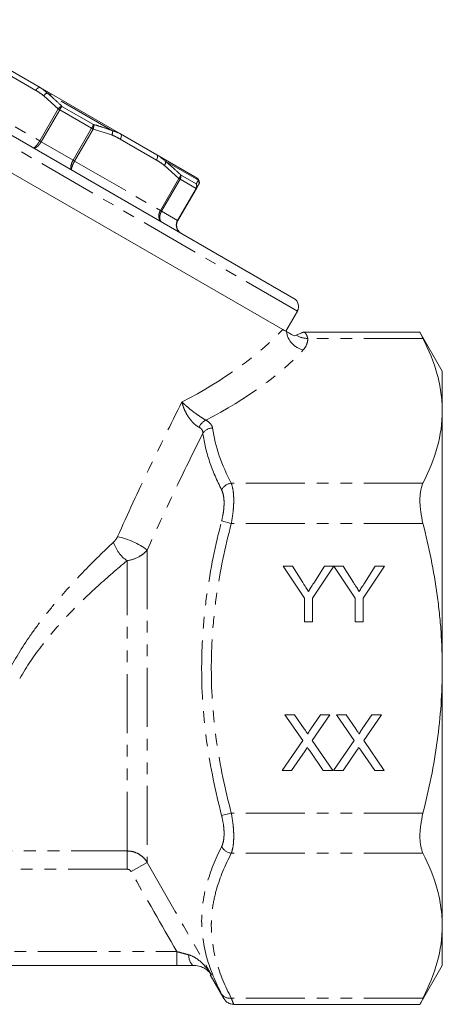
# Model space of a CAD drawing. Units: millimetres. Extents: x -38 to 606, y 10 to 329.
# Drawn here: x 188 to 233, y 219 to 325 of the extents above; entities that cross this region are included whole.
import ezdxf

# ---------------------------------------------------------------- set-up
doc = ezdxf.new("R2010")
doc.units = ezdxf.units.MM
doc.linetypes.add('PHANTOM', pattern=[12.7, 6.35, -1.27, 1.27, -1.27, 1.27, -1.27])

msp = doc.modelspace()

# ---------------------------------------------------------------- linework, layer by layer
at = {"color": 7, "linetype": 'Continuous', "lineweight": 15}
for p, q in [((217.24, 294.57), (165.28, 324.57)), ((216.05, 291.22), (162.45, 322.16)), ((186.03, 319.52), (189.93, 317.26)), ((189.93, 317.26), (198.59, 312.27)), ((198.59, 312.27), (202.49, 310.01)), ((202.49, 310.01), (206.82, 307.52)), ((206.83, 307.5), (206.82, 307.52)), ((206.75, 306.39), (204.75, 302.94)), ((206.97, 306.78), (206.75, 306.39)), ((216.36, 291.04), (217.61, 293.2)), ((216.05, 291.22), (216.36, 291.04)), ((218.36, 290.94), (218.24, 290.94)), ((230.82, 290.93), (218.36, 290.93)), ((233.21, 286.75), (230.8, 290.93)), ((233.21, 286.75), (233.21, 282.46)), ((233.21, 282.46), (233.21, 254.75)), ((217.07, 265.75), (216.07, 265.75)), ((216.07, 265.75), (218.38, 262.29)), ((218.19, 263.99), (217.07, 265.75)), ((219.23, 262.29), (221.52, 265.75)), ((220.53, 265.75), (219.37, 263.92)), ((221.52, 265.75), (220.53, 265.75)), ((222.54, 265.75), (221.53, 265.75)), ((221.53, 265.75), (223.84, 262.29)), ((223.65, 263.99), (222.54, 265.75)), ((224.69, 262.29), (227, 265.75)), ((225.99, 265.75), (224.83, 263.92)), ((227, 265.75), (225.99, 265.75)), ((218.38, 262.29), (218.38, 259.75)), ((219.23, 259.75), (219.23, 262.29)), ((223.84, 262.29), (223.84, 259.75)), ((224.69, 259.75), (224.69, 262.29)), ((218.38, 259.75), (219.23, 259.75)), ((223.84, 259.75), (224.69, 259.75)), ((233.21, 254.75), (233.21, 227.04)), ((217.31, 249.75), (216.28, 249.75)), ((216.28, 249.75), (218.19, 246.97)), ((218.35, 248.23), (217.31, 249.75)), ((220.1, 249.75), (219.06, 248.23)), ((219.21, 246.98), (221.12, 249.75)), ((221.12, 249.75), (220.1, 249.75)), ((222.85, 249.75), (221.81, 249.75)), ((221.81, 249.75), (223.72, 246.97)), ((223.89, 248.23), (222.85, 249.75)), ((225.64, 249.75), (224.59, 248.23)), ((224.75, 246.98), (226.66, 249.75)), ((226.66, 249.75), (225.64, 249.75)), ((221.43, 243.75), (219.21, 246.98)), ((226.97, 243.75), (224.75, 246.98)), ((218.19, 246.97), (215.97, 243.75)), ((223.72, 246.97), (221.51, 243.75)), ((216.99, 243.75), (218.45, 245.87)), ((218.98, 245.82), (220.4, 243.75)), ((222.53, 243.75), (223.99, 245.87)), ((224.52, 245.82), (225.94, 243.75)), ((215.97, 243.75), (216.99, 243.75)), ((220.4, 243.75), (221.43, 243.75)), ((221.51, 243.75), (222.53, 243.75)), ((225.94, 243.75), (226.97, 243.75)), ((233.21, 227.04), (233.21, 222.75)), ((204.63, 222.75), (175.48, 222.75)), ((230.8, 218.57), (233.21, 222.75)), ((208.23, 221.75), (209.7, 219.21)), ((210.74, 218.57), (230.82, 218.57))]:
    msp.add_line(p, q, dxfattribs=at)
at = {"color": 8, "linetype": 'PHANTOM', "lineweight": 0}
for p, q in [((217.61, 293.2), (163.91, 324.2)), ((189.47, 316.96), (185.56, 319.21)), ((180.65, 316.85), (189.88, 311.52)), ((191.87, 314.98), (190.31, 316.39)), ((197.7, 312.62), (190.68, 316.68)), ((189.88, 311.52), (191.87, 314.98)), ((192.04, 314.88), (190.04, 311.43)), ((191.87, 314.98), (192.04, 314.88)), ((195.47, 312.9), (192.04, 314.88)), ((192.28, 315.24), (195.66, 313.29)), ((193.48, 309.44), (195.47, 312.9)), ((195.64, 312.8), (193.64, 309.35)), ((195.47, 312.9), (195.64, 312.8)), ((197.64, 312.16), (195.64, 312.8)), ((202.46, 309.46), (198.55, 311.71)), ((189.88, 311.52), (190.04, 311.43)), ((190.04, 311.43), (193.48, 309.44)), ((193.48, 309.44), (193.64, 309.35)), ((193.64, 309.35), (202.87, 304.02)), ((204.86, 307.48), (203.3, 308.89)), ((206.96, 307.28), (203.45, 309.31)), ((202.87, 304.02), (204.86, 307.48)), ((204.99, 307.4), (203, 303.95)), ((204.86, 307.48), (204.99, 307.4)), ((206.71, 306.41), (204.99, 307.4)), ((205.04, 307.88), (206.73, 306.9)), ((204.72, 302.96), (206.71, 306.41)), ((206.71, 306.41), (206.75, 306.39)), ((202.87, 304.02), (203, 303.95)), ((203, 303.95), (204.72, 302.96)), ((204.72, 302.96), (204.75, 302.94)), ((231.13, 290.26), (218.73, 290.26)), ((231.13, 274.67), (210.5, 274.67)), ((210.5, 270.34), (209.46, 270.61)), ((231.13, 270.34), (210.5, 270.34)), ((201.45, 267.48), (201.45, 233.85)), ((199.28, 235.08), (199.28, 266.33)), ((210.5, 239.16), (209.46, 238.89)), ((231.13, 239.16), (210.5, 239.16)), ((180.57, 235.08), (199.28, 235.08)), ((199.28, 235.08), (199.28, 233.12)), ((231.13, 234.83), (210.5, 234.83)), ((201.45, 233.85), (199.72, 232.86)), ((199.28, 233.12), (180.45, 233.12)), ((176.99, 224.25), (204.63, 224.25)), ((204.63, 222.75), (204.63, 224.25)), ((231.13, 219.24), (210.5, 219.24))]:
    msp.add_line(p, q, dxfattribs=at)
at = {"color": 8, "linetype": 'PHANTOM', "lineweight": 0, "flags": 128}
for points in [[(189.47, 316.96), (189.52, 317.04), (189.58, 317.11), (189.64, 317.18), (189.71, 317.23), (189.77, 317.26), (189.83, 317.28), (189.89, 317.28), (189.93, 317.26)], [(198.59, 312.27), (198.62, 312.24), (198.65, 312.19), (198.66, 312.13), (198.67, 312.05), (198.65, 311.97), (198.63, 311.89), (198.6, 311.8), (198.55, 311.71)], [(202.49, 310.01), (202.53, 309.98), (202.56, 309.93), (202.57, 309.87), (202.57, 309.8), (202.56, 309.72), (202.54, 309.63), (202.5, 309.54), (202.46, 309.46)], [(206.51, 222.75), (206.41, 222.77), (206.3, 222.83), (206.21, 222.94), (206.12, 223.07), (206.05, 223.25), (205.98, 223.44), (205.94, 223.67), (205.9, 223.9)]]:
    msp.add_lwpolyline(points, dxfattribs=at)
at = {"color": 8, "linetype": 'PHANTOM', "lineweight": 0}
for centre, radius, start, end in [((190.93, 315.96), 0.754, 108.8521, 145.2158), ((192.48, 314.49), 0.783, 105.0629, 141.1855), ((194.16, 313.71), 2.43, 140.8311, 151.0976), ((193.4, 314.15), 2.43, 328.9024, 339.1689), ((194.91, 313.09), 0.783, 338.8145, 14.9371), ((196.96, 312.48), 0.754, 334.7842, 11.1479), ((202.83, 309.3), 0.616, 318.8877, 0.6479), ((204.47, 307.89), 0.57, 314.1509, 359.1248), ((204.54, 307.69), 0.533, 328.1603, 21.3369), ((206.27, 306.67), 0.509, 329.1904, 26.7934), ((206.32, 306.63), 0.487, 330.3074, 33.5526), ((206.54, 307.02), 0.494, 330.1196, 31.4641), ((218.79, 291.35), 2.39, 188.5444, 256.5949), ((218.68, 292.44), 2.18, 236.9108, 271.1413), ((208.5, 280.05), 1.6, 118.0534, 156.5823), ((208.5, 279.32), 1.29, 91.002, 145.5757), ((210.67, 273.3), 1.38, 97.3137, 151.4495), ((201.5, 269.47), 3.85, 197.3745, 234.8377), ((196.66, 261.14), 7.94, 52.9423, 78.4336), ((210.67, 236.21), 1.38, 208.5505, 262.6863), ((210.31, 220.26), 1.03, 213.7876, 280.3046)]:
    msp.add_arc(centre, radius, start, end, dxfattribs=at)
at = {"color": 7, "linetype": 'Continuous', "lineweight": 15}
for centre, radius, start, end in [((206.57, 307.08), 0.5, 330, 60), ((206.57, 307.08), 0.5, 331.3223, 57.6344), ((216.74, 293.7), 1, 330, 60)]:
    msp.add_arc(centre, radius, start, end, dxfattribs=at)
at = {"color": 8, "linetype": 'PHANTOM', "lineweight": 0}
for centre, major_axis, ratio, start_param, end_param in [((182.28, 294.01), (38.12, 8.26), 0.455443, 5.255466, 5.693471), ((182.28, 292.28), (39.85, 6.71), 0.451416, 5.327793, 5.756192)]:
    msp.add_ellipse(centre, major_axis=major_axis, ratio=ratio, start_param=start_param, end_param=end_param, dxfattribs=at)
for points, knots in [([(190.31, 316.39), (190.07, 316.56), (189.8, 316.76), (189.51, 316.93), (189.47, 316.96)], [0, 0, 0, 0, 0.859121, 1, 1, 1, 1]), ([(189.93, 317.26), (189.97, 317.24), (190.25, 317.08), (190.48, 316.86), (190.68, 316.68)], [0, 0, 0, 0, 0.137015, 1, 1, 1, 1]), ([(190.68, 316.68), (190.91, 316.49), (191.45, 316.03), (191.97, 315.54), (192.28, 315.24)], [0, 0, 0, 0, 0.407409, 1, 1, 1, 1]), ([(195.66, 313.29), (195.95, 313.21), (196.63, 313.01), (197.3, 312.77), (197.7, 312.62)], [0, 0, 0, 0, 0.407397, 1, 1, 1, 1]), ([(198.55, 311.71), (198.3, 311.85), (198, 312.02), (197.69, 312.14), (197.64, 312.16)], [0, 0, 0, 0, 0.857233, 1, 1, 1, 1]), ([(197.7, 312.62), (197.95, 312.55), (198.25, 312.46), (198.53, 312.3), (198.59, 312.27)], [0, 0, 0, 0, 0.800042, 1, 1, 1, 1]), ([(189.17, 310.78), (189.17, 310.78), (189.18, 310.77), (189.21, 310.77), (189.27, 310.79), (189.34, 310.83), (189.42, 310.9), (189.51, 311), (189.61, 311.12), (189.7, 311.24), (189.79, 311.38), (189.85, 311.47), (189.88, 311.52), (189.88, 311.52)], [0, 0, 0, 0, 0.012589, 0.118682, 0.227512, 0.336583, 0.448774, 0.578846, 0.682122, 0.788419, 0.891148, 0.997047, 1, 1, 1, 1]), ([(190.04, 311.43), (190.04, 311.43), (189.98, 311.33), (189.86, 311.14), (189.67, 310.95), (189.49, 310.81), (189.32, 310.74), (189.21, 310.75), (189.17, 310.78), (189.17, 310.78)], [0, 0, 0, 0, 0.0029602, 0.2113268, 0.4207775, 0.551292, 0.7725226, 0.9873806, 1, 1, 1, 1]), ([(202.49, 310.01), (202.54, 309.99), (202.88, 309.79), (203.19, 309.53), (203.45, 309.31)], [0, 0, 0, 0, 0.137015, 1, 1, 1, 1]), ([(193.35, 308.36), (193.35, 308.36), (193.31, 308.39), (193.24, 308.48), (193.22, 308.66), (193.25, 308.89), (193.32, 309.14), (193.42, 309.34), (193.48, 309.44), (193.48, 309.44)], [0, 0, 0, 0, 0.0126194, 0.2274774, 0.448708, 0.5792225, 0.7886732, 0.9970398, 1, 1, 1, 1]), ([(193.64, 309.35), (193.64, 309.35), (193.59, 309.25), (193.48, 309.05), (193.38, 308.81), (193.32, 308.6), (193.3, 308.44), (193.33, 308.38), (193.35, 308.36), (193.35, 308.36)], [0, 0, 0, 0, 0.002962, 0.211427, 0.420874, 0.551339, 0.772485, 0.987373, 1, 1, 1, 1]), ([(203.3, 308.89), (203.06, 309.06), (202.79, 309.26), (202.5, 309.43), (202.46, 309.46)], [0, 0, 0, 0, 0.859121, 1, 1, 1, 1]), ([(203.45, 309.31), (203.67, 309.12), (204.22, 308.66), (204.73, 308.17), (205.04, 307.88)], [0, 0, 0, 0, 0.407409, 1, 1, 1, 1]), ([(206.96, 307.28), (206.93, 307.37), (206.9, 307.47), (206.84, 307.5), (206.83, 307.5)], [0, 0, 0, 0, 0.884359, 1, 1, 1, 1]), ([(206.73, 306.9), (206.76, 306.96), (206.85, 307.11), (206.92, 307.22), (206.96, 307.28)], [0, 0, 0, 0, 0.407397, 1, 1, 1, 1]), ([(203.02, 302.78), (203.02, 302.78), (202.94, 302.83), (202.82, 302.95), (202.72, 303.18), (202.69, 303.44), (202.72, 303.71), (202.81, 303.93), (202.87, 304.02), (202.87, 304.02)], [0, 0, 0, 0, 0.012627, 0.227515, 0.448661, 0.579126, 0.788573, 0.997038, 1, 1, 1, 1]), ([(203, 303.95), (203, 303.95), (202.94, 303.85), (202.85, 303.64), (202.79, 303.38), (202.8, 303.13), (202.86, 302.92), (202.96, 302.82), (203.02, 302.78), (203.02, 302.78)], [0, 0, 0, 0, 0.00296, 0.211327, 0.420777, 0.551292, 0.772523, 0.987381, 1, 1, 1, 1]), ([(205.12, 301.57), (205.11, 301.57), (205.01, 301.63), (204.82, 301.79), (204.66, 302.05), (204.58, 302.34), (204.58, 302.64), (204.66, 302.86), (204.72, 302.96), (204.72, 302.96)], [0, 0, 0, 0, 0.012619, 0.227477, 0.448708, 0.579223, 0.788673, 0.99704, 1, 1, 1, 1]), ([(218.36, 290.92), (218.36, 290.92), (218.34, 290.93), (218.45, 290.84), (218.63, 290.65), (218.69, 290.4), (218.73, 290.26)], [0, 0, 0, 0, 0.099743, 0.366331, 0.640115, 1, 1, 1, 1]), ([(218.73, 290.26), (218.74, 290.05), (218.7, 289.84), (218.54, 289.42), (218.42, 289.22), (218.24, 289.03)], [0, 0, 0, 0, 0.5, 0.5, 1, 1, 1, 1]), ([(198.26, 268.92), (199.34, 271.35), (200.46, 273.78), (202.79, 278.61), (203.98, 281.02), (205.19, 283.42)], [0, 0, 0, 0, 0.5, 0.5, 1, 1, 1, 1]), ([(207.04, 280.69), (206.93, 280.74), (206.82, 280.81), (206.6, 280.99), (206.48, 281.09), (206.27, 281.3), (206.17, 281.42), (205.98, 281.67), (205.89, 281.79), (205.65, 282.18), (205.52, 282.44), (205.36, 282.82), (205.32, 282.94), (205.25, 283.18), (205.22, 283.3), (205.19, 283.42)], [0, 0, 0, 0, 0.125, 0.125, 0.25, 0.25, 0.375, 0.375, 0.5, 0.5, 0.75, 0.75, 0.875, 0.875, 1, 1, 1, 1]), ([(207.75, 281.46), (207.65, 281.52), (207.54, 281.59), (207.3, 281.74), (207.17, 281.83), (206.92, 282), (206.79, 282.09), (206.54, 282.27), (206.42, 282.36), (206.07, 282.63), (205.86, 282.81), (205.58, 283.05), (205.49, 283.13), (205.33, 283.28), (205.26, 283.35), (205.19, 283.42)], [0, 0, 0, 0, 0.125, 0.125, 0.25, 0.25, 0.375, 0.375, 0.5, 0.5, 0.75, 0.75, 0.875, 0.875, 1, 1, 1, 1]), ([(207.75, 281.46), (207.97, 281.35), (208.14, 281.21), (208.39, 280.92), (208.46, 280.76), (208.48, 280.61)], [0, 0, 0, 0, 0.5, 0.5, 1, 1, 1, 1]), ([(207.44, 280.05), (206.39, 277.96), (205.37, 275.87), (203.37, 271.68), (202.39, 269.58), (201.45, 267.48)], [0, 0, 0, 0, 0.5, 0.5, 1, 1, 1, 1]), ([(207.44, 280.05), (207.44, 280.17), (207.42, 280.3), (207.29, 280.52), (207.18, 280.62), (207.04, 280.69)], [0, 0, 0, 0, 0.5, 0.5, 1, 1, 1, 1]), ([(209.46, 273.96), (208.95, 274.96), (208.51, 275.97), (207.83, 278), (207.58, 279.02), (207.44, 280.05)], [0, 0, 0, 0, 0.5, 0.5, 1, 1, 1, 1]), ([(210.5, 274.67), (210.58, 274.45), (210.65, 274.18), (210.72, 273.72), (210.73, 273.56), (210.76, 273.21), (210.76, 273.03), (210.76, 272.65), (210.76, 272.45), (210.73, 272.05), (210.72, 271.84), (210.65, 271.2), (210.58, 270.77), (210.5, 270.34)], [0, 0, 0, 0, 0.25, 0.25, 0.375, 0.375, 0.5, 0.5, 0.625, 0.625, 0.75, 0.75, 1, 1, 1, 1]), ([(209.46, 270.61), (209.54, 270.94), (209.61, 271.27), (209.68, 271.76), (209.69, 271.93), (209.72, 272.24), (209.72, 272.39), (209.72, 272.68), (209.72, 272.83), (209.69, 273.1), (209.68, 273.22), (209.61, 273.58), (209.54, 273.79), (209.46, 273.96)], [0, 0, 0, 0, 0.25, 0.25, 0.375, 0.375, 0.5, 0.5, 0.625, 0.625, 0.75, 0.75, 1, 1, 1, 1]), ([(209.46, 238.89), (208.79, 241.49), (208.25, 244.1), (207.51, 249.37), (207.31, 252.01), (207.31, 256.02), (207.36, 257.37), (207.55, 260.05), (207.69, 261.39), (208.25, 265.38), (208.79, 268.01), (209.46, 270.61)], [0, 0, 0, 0, 0.25, 0.25, 0.5, 0.5, 0.625, 0.625, 0.75, 0.75, 1, 1, 1, 1]), ([(210.5, 270.34), (209.83, 267.78), (209.29, 265.2), (208.73, 261.29), (208.59, 259.97), (208.44, 258), (208.41, 257.33), (208.36, 256.01), (208.35, 255.36), (208.35, 252.07), (208.55, 249.46), (209.29, 244.29), (209.83, 241.72), (210.5, 239.16)], [0, 0, 0, 0, 0.25, 0.25, 0.375, 0.375, 0.4375, 0.4375, 0.5, 0.5, 0.75, 0.75, 1, 1, 1, 1]), ([(186.43, 254.28), (187.16, 255.67), (187.98, 257), (189.31, 258.91), (189.77, 259.53), (190.71, 260.75), (191.2, 261.35), (192.68, 263.1), (193.69, 264.21), (195.74, 266.33), (196.78, 267.35), (197.83, 268.32)], [0, 0, 0, 0, 0.25, 0.25, 0.375, 0.375, 0.5, 0.5, 0.75, 0.75, 1, 1, 1, 1]), ([(197.83, 268.32), (197.91, 268.4), (197.99, 268.5), (198.14, 268.7), (198.2, 268.81), (198.26, 268.92)], [0, 0, 0, 0, 0.5, 0.5, 1, 1, 1, 1]), ([(201.45, 267.48), (201.34, 267.34), (201.21, 267.2), (200.9, 266.96), (200.72, 266.84), (200.16, 266.54), (199.72, 266.4), (199.28, 266.33)], [0, 0, 0, 0, 0.25, 0.25, 0.5, 0.5, 1, 1, 1, 1]), ([(199.28, 266.33), (198.24, 265.46), (197.19, 264.56), (195.12, 262.67), (194.09, 261.69), (192.59, 260.12), (192.1, 259.58), (191.13, 258.47), (190.67, 257.9), (189.31, 256.16), (188.47, 254.94), (187.73, 253.64)], [0, 0, 0, 0, 0.25, 0.25, 0.5, 0.5, 0.625, 0.625, 0.75, 0.75, 1, 1, 1, 1]), ([(209.46, 235.54), (209.54, 235.71), (209.61, 235.92), (209.68, 236.27), (209.69, 236.4), (209.72, 236.67), (209.72, 236.81), (209.72, 237.11), (209.72, 237.26), (209.69, 237.58), (209.68, 237.74), (209.61, 238.22), (209.54, 238.56), (209.46, 238.89)], [0, 0, 0, 0, 0.25, 0.25, 0.375, 0.375, 0.5, 0.5, 0.625, 0.625, 0.75, 0.75, 1, 1, 1, 1]), ([(210.5, 239.16), (210.58, 238.73), (210.65, 238.29), (210.72, 237.66), (210.73, 237.45), (210.76, 237.05), (210.76, 236.85), (210.76, 236.47), (210.76, 236.29), (210.73, 235.94), (210.72, 235.78), (210.65, 235.31), (210.58, 235.05), (210.5, 234.83)], [0, 0, 0, 0, 0.25, 0.25, 0.375, 0.375, 0.5, 0.5, 0.625, 0.625, 0.75, 0.75, 1, 1, 1, 1]), ([(209.46, 219.68), (208.79, 220.97), (208.25, 222.26), (207.51, 224.87), (207.31, 226.19), (207.31, 228.19), (207.36, 228.87), (207.55, 230.21), (207.69, 230.89), (208.25, 232.9), (208.79, 234.23), (209.46, 235.54)], [0, 0, 0, 0, 0.25, 0.25, 0.5, 0.5, 0.625, 0.625, 0.75, 0.75, 1, 1, 1, 1]), ([(199.28, 235.08), (199.51, 235.08), (199.72, 235.06), (200.14, 234.94), (200.35, 234.86), (200.72, 234.65), (200.9, 234.51), (201.21, 234.21), (201.34, 234.04), (201.45, 233.85)], [0, 0, 0, 0, 0.25, 0.25, 0.5, 0.5, 0.75, 0.75, 1, 1, 1, 1]), ([(210.5, 234.83), (209.83, 233.55), (209.29, 232.26), (208.73, 230.31), (208.59, 229.65), (208.44, 228.66), (208.41, 228.33), (208.36, 227.67), (208.35, 227.34), (208.35, 225.7), (208.55, 224.39), (209.29, 221.81), (209.83, 220.52), (210.5, 219.24)], [0, 0, 0, 0, 0.25, 0.25, 0.375, 0.375, 0.4375, 0.4375, 0.5, 0.5, 0.75, 0.75, 1, 1, 1, 1]), ([(199.72, 232.86), (199.67, 232.94), (199.61, 233.01), (199.46, 233.09), (199.37, 233.12), (199.28, 233.12)], [0, 0, 0, 0, 0.5, 0.5, 1, 1, 1, 1]), ([(204.63, 224.25), (204.85, 224.19), (205.06, 224.13), (205.49, 224.02), (205.7, 223.96), (205.9, 223.9)], [0, 0, 0, 0, 0.5, 0.5, 1, 1, 1, 1]), ([(205.9, 223.9), (206.19, 223.83), (206.44, 223.7), (206.92, 223.4), (207.13, 223.22), (207.54, 222.84), (207.72, 222.63), (208.07, 222.2), (208.23, 221.98), (208.37, 221.74)], [0, 0, 0, 0, 0.25, 0.25, 0.5, 0.5, 0.75, 0.75, 1, 1, 1, 1]), ([(209.7, 219.21), (209.71, 219.2), (209.73, 219.15), (209.63, 219.36), (209.5, 219.61), (209.46, 219.68)], [0, 0, 0, 0, 0.171493, 0.739328, 1, 1, 1, 1]), ([(210.5, 219.24), (210.54, 219.14), (210.67, 218.82), (210.77, 218.55), (210.75, 218.61), (210.74, 218.62)], [0, 0, 0, 0, 0.259889, 0.828988, 1, 1, 1, 1])]:
    msp.add_open_spline(points, degree=3, knots=knots, dxfattribs=at)
at = {"color": 7, "linetype": 'Continuous', "lineweight": 15}
for points, knots in [([(204.75, 302.94), (204.75, 302.94), (204.69, 302.84), (204.61, 302.62), (204.61, 302.33), (204.68, 302.04), (204.83, 301.79), (205.01, 301.63), (205.11, 301.57), (205.12, 301.57)], [0, 0, 0, 0, 0.0029619, 0.2114271, 0.4208738, 0.5513386, 0.7724852, 0.9873726, 1, 1, 1, 1]), ([(217.25, 290.52), (217.15, 290.58), (217.07, 290.63), (216.92, 290.72), (216.85, 290.76), (216.66, 290.87), (216.55, 290.93), (216.43, 291)], [0, 0, 0, 0, 0.25, 0.25, 0.5, 0.5, 1, 1, 1, 1]), ([(218.23, 290.92), (218.24, 290.93), (218.24, 290.93), (218.15, 290.88), (218.01, 290.82), (217.84, 290.75), (217.67, 290.68), (217.55, 290.63), (217.49, 290.61)], [0, 0, 0, 0, 0.096574, 0.281866, 0.469721, 0.660395, 0.851345, 1, 1, 1, 1]), ([(231.13, 290.26), (231.02, 290.49), (230.82, 290.88), (230.82, 290.88), (230.82, 290.88)], [0, 0, 0, 0, 0.588259, 1, 1, 1, 1]), ([(233.21, 282.46), (233.21, 283.12), (233.16, 283.77), (232.98, 285.09), (232.84, 285.74), (232.3, 287.69), (231.78, 288.98), (231.13, 290.26)], [0, 0, 0, 0, 0.25, 0.25, 0.5, 0.5, 1, 1, 1, 1]), ([(231.13, 274.67), (231.78, 275.95), (232.31, 277.24), (233.02, 279.84), (233.21, 281.15), (233.21, 282.46)], [0, 0, 0, 0, 0.5, 0.5, 1, 1, 1, 1]), ([(231.13, 270.34), (231.03, 270.77), (230.94, 271.2), (230.86, 271.83), (230.83, 272.04), (230.81, 272.45), (230.8, 272.65), (230.8, 273.03), (230.81, 273.21), (230.83, 273.56), (230.86, 273.73), (230.94, 274.19), (231.03, 274.45), (231.13, 274.67)], [0, 0, 0, 0, 0.25, 0.25, 0.375, 0.375, 0.5, 0.5, 0.625, 0.625, 0.75, 0.75, 1, 1, 1, 1]), ([(233.21, 254.75), (233.21, 256.06), (233.16, 257.37), (233.03, 259.34), (232.97, 260), (232.83, 261.31), (232.75, 261.97), (232.3, 265.24), (231.78, 267.81), (231.13, 270.34)], [0, 0, 0, 0, 0.25, 0.25, 0.375, 0.375, 0.5, 0.5, 1, 1, 1, 1]), ([(218.8, 263.02), (218.76, 263.09), (218.67, 263.23), (218.53, 263.46), (218.36, 263.71), (218.25, 263.89), (218.19, 263.99)], [0, 0, 0, 0, 0.2078342, 0.4440754, 0.7078336, 1, 1, 1, 1]), ([(224.26, 263.02), (224.22, 263.09), (224.13, 263.23), (223.99, 263.46), (223.83, 263.71), (223.71, 263.89), (223.65, 263.99)], [0, 0, 0, 0, 0.2078342, 0.4440754, 0.7078336, 1, 1, 1, 1]), ([(219.37, 263.92), (219.32, 263.84), (219.22, 263.68), (219.07, 263.45), (218.93, 263.23), (218.85, 263.09), (218.8, 263.02)], [0, 0, 0, 0, 0.27481, 0.53324, 0.77433, 1, 1, 1, 1]), ([(224.83, 263.92), (224.78, 263.84), (224.68, 263.68), (224.53, 263.45), (224.39, 263.23), (224.31, 263.09), (224.26, 263.02)], [0, 0, 0, 0, 0.27481, 0.53324, 0.77433, 1, 1, 1, 1]), ([(231.13, 239.16), (231.46, 240.44), (231.75, 241.72), (232.27, 244.32), (232.49, 245.62), (233.02, 249.52), (233.21, 252.13), (233.21, 254.75)], [0, 0, 0, 0, 0.25, 0.25, 0.5, 0.5, 1, 1, 1, 1]), ([(218.74, 247.66), (218.72, 247.7), (218.66, 247.78), (218.57, 247.91), (218.47, 248.06), (218.39, 248.17), (218.35, 248.23)], [0, 0, 0, 0, 0.195959, 0.429465, 0.696675, 1, 1, 1, 1]), ([(219.06, 248.23), (219.03, 248.19), (218.98, 248.12), (218.92, 248.02), (218.86, 247.93), (218.82, 247.85), (218.78, 247.79), (218.76, 247.74), (218.74, 247.69), (218.74, 247.67), (218.74, 247.66)], [0, 0, 0, 0, 0.209538, 0.393206, 0.554151, 0.689382, 0.80228, 0.889952, 0.956059, 1, 1, 1, 1]), ([(224.28, 247.66), (224.26, 247.7), (224.2, 247.78), (224.11, 247.91), (224.01, 248.06), (223.93, 248.17), (223.89, 248.23)], [0, 0, 0, 0, 0.1959591, 0.4294655, 0.6966747, 1, 1, 1, 1]), ([(224.59, 248.23), (224.57, 248.19), (224.52, 248.12), (224.45, 248.02), (224.4, 247.93), (224.35, 247.85), (224.32, 247.79), (224.3, 247.74), (224.28, 247.69), (224.28, 247.67), (224.28, 247.66)], [0, 0, 0, 0, 0.2095384, 0.3932057, 0.5541511, 0.6893818, 0.8022796, 0.8899516, 0.9560592, 1, 1, 1, 1]), ([(218.45, 245.87), (218.49, 245.93), (218.57, 246.05), (218.66, 246.17), (218.7, 246.23)], [0, 0, 0, 0, 0.505782, 1, 1, 1, 1]), ([(218.7, 246.23), (218.73, 246.18), (218.78, 246.1), (218.86, 245.99), (218.92, 245.89), (218.96, 245.84), (218.98, 245.82)], [0, 0, 0, 0, 0.326889, 0.601754, 0.825221, 1, 1, 1, 1]), ([(223.99, 245.87), (224.03, 245.93), (224.11, 246.05), (224.19, 246.17), (224.23, 246.23)], [0, 0, 0, 0, 0.505782, 1, 1, 1, 1]), ([(224.23, 246.23), (224.26, 246.18), (224.32, 246.1), (224.4, 245.99), (224.46, 245.89), (224.5, 245.84), (224.52, 245.82)], [0, 0, 0, 0, 0.326889, 0.601754, 0.825221, 1, 1, 1, 1]), ([(231.13, 234.83), (231.03, 235.05), (230.94, 235.31), (230.86, 235.77), (230.83, 235.94), (230.81, 236.29), (230.8, 236.47), (230.8, 236.85), (230.81, 237.05), (230.83, 237.46), (230.86, 237.66), (230.94, 238.29), (231.03, 238.73), (231.13, 239.16)], [0, 0, 0, 0, 0.25, 0.25, 0.375, 0.375, 0.5, 0.5, 0.625, 0.625, 0.75, 0.75, 1, 1, 1, 1]), ([(233.21, 227.04), (233.21, 227.69), (233.16, 228.35), (232.98, 229.66), (232.84, 230.32), (232.3, 232.27), (231.78, 233.56), (231.13, 234.83)], [0, 0, 0, 0, 0.25, 0.25, 0.5, 0.5, 1, 1, 1, 1]), ([(231.13, 219.24), (231.78, 220.53), (232.31, 221.82), (233.02, 224.41), (233.21, 225.72), (233.21, 227.04)], [0, 0, 0, 0, 0.5, 0.5, 1, 1, 1, 1]), ([(206.51, 222.75), (206.21, 222.75), (205.9, 222.75), (205.28, 222.75), (204.96, 222.75), (204.63, 222.75)], [0, 0, 0, 0, 0.5, 0.5, 1, 1, 1, 1]), ([(206.51, 222.75), (206.75, 222.75), (206.96, 222.71), (207.34, 222.59), (207.5, 222.51), (207.8, 222.33), (207.93, 222.22), (208.17, 222), (208.28, 221.87), (208.37, 221.74)], [0, 0, 0, 0, 0.25, 0.25, 0.5, 0.5, 0.75, 0.75, 1, 1, 1, 1]), ([(209.7, 219.21), (209.7, 219.21), (209.71, 219.19), (209.75, 219.12), (209.86, 218.96), (210.1, 218.75), (210.42, 218.6), (210.64, 218.59), (210.74, 218.58)], [0, 0, 0, 0, 0.0122921, 0.0498389, 0.1782263, 0.4793032, 0.7721403, 1, 1, 1, 1]), ([(230.82, 218.63), (230.82, 218.61), (230.79, 218.55), (230.92, 218.82), (231.09, 219.15), (231.13, 219.24)], [0, 0, 0, 0, 0.176969, 0.748642, 1, 1, 1, 1])]:
    msp.add_open_spline(points, degree=3, knots=knots, dxfattribs=at)
for points in [[(216.43, 291), (216.25, 291.1), (216.13, 291.17), (216.05, 291.22)], [(217.49, 290.61), (217.41, 290.58), (217.33, 290.55), (217.25, 290.52)]]:
    msp.add_open_spline(points, degree=3, dxfattribs=at)
at = {"color": 8, "linetype": 'PHANTOM', "lineweight": 0}
for points in [[(208.48, 280.61), (208.76, 278.59), (209.48, 276.62), (210.5, 274.67)], [(201.45, 233.85), (203.75, 229.81), (206.06, 225.78), (208.37, 221.74)], [(204.63, 224.25), (202.99, 227.12), (201.35, 229.99), (199.72, 232.86)], [(208.37, 221.74), (208.28, 221.75), (208.23, 221.75), (208.23, 221.75)]]:
    msp.add_open_spline(points, degree=3, dxfattribs=at)

doc.saveas('drawing.dxf')
